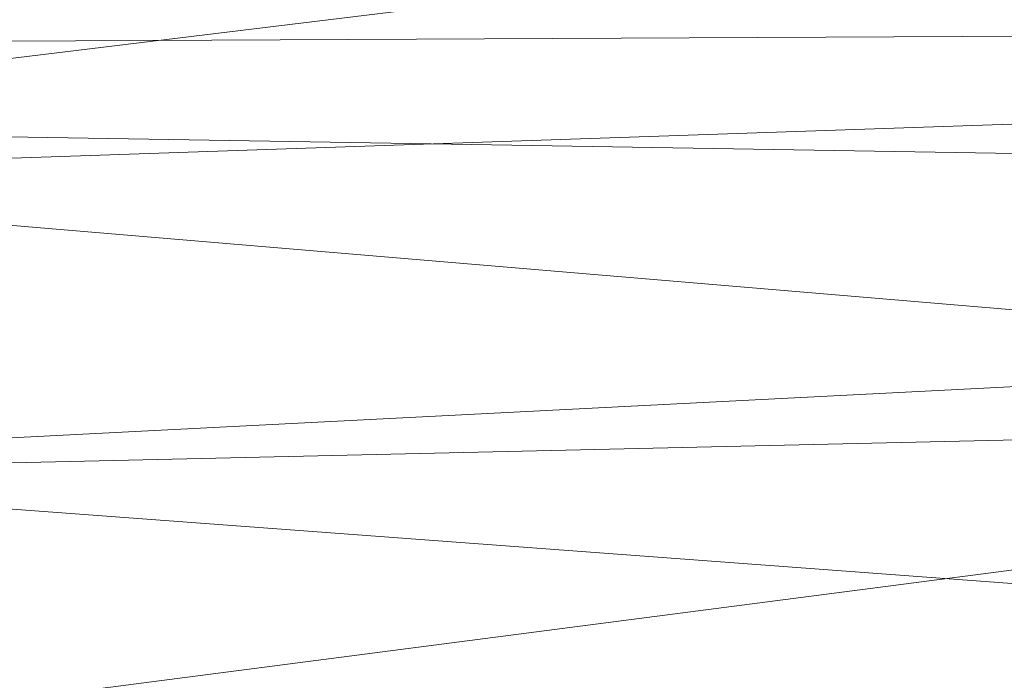
# Model space of a CAD drawing. Units: inches. Extents: x 0 to 204, y 0 to 264.
# Drawn here: x 89 to 90, y 162 to 163 of the extents above; entities that cross this region are included whole.
import ezdxf

# ---------------------------------------------------------------- set-up
doc = ezdxf.new("R2010")
doc.units = ezdxf.units.IN
doc.header["$MEASUREMENT"] = 0
doc.layers.get('0').update_dxf_attribs({"color": 10})

# ---------------------------------------------------------------- blocks, each defined once
blk = doc.blocks.new('150SWIV-08-3D')
at = {"lineweight": 18}
mesh = blk.add_polyface(dxfattribs=at)
corners = [(-8.25, 5.31533, 12.32442), (-8.25, 6.12742, 12.45155), (-8.25, 6.83345, 12.82638), (-8.25, 7.36935, 13.40023), (-8.23457, 7.46206, 13.5516), (-8.1861, 7.54174, 13.70317), (-8.10288, 7.60665, 13.84636), (-7.98634, 7.65644, 13.97117), (-7.84146, 7.69225, 14.06799), (-7.67614, 7.71597, 14.12925), (-7.5, 7.72904, 14.15023), (-6.10758, 7.78546, 14.15023), (-4.71475, 7.83067, 14.15023), (-4.54724, 7.84027, 14.16918), (-4.38885, 7.85813, 14.22474), (-4.24727, 7.88086, 14.31375), (-4.12897, 7.90397, 14.43187), (-4.03954, 7.92272, 14.57374), (-3.98371, 7.93283, 14.73266), (-3.96475, 7.93128, 14.90023), (-3.96475, 7.92802, 14.95606), (-3.96475, 7.92348, 15.01179), (0, 7.98099, 15.01636), (3.96475, 7.92348, 15.01179), (3.96475, 7.92802, 14.95606), (3.96475, 7.93128, 14.90023), (3.98375, 7.93282, 14.73246), (4.03965, 7.9227, 14.5735), (4.12915, 7.90394, 14.43164), (4.24749, 7.88082, 14.31357), (4.38908, 7.8581, 14.22463), (4.54743, 7.84025, 14.16913), (4.71475, 7.83067, 14.15023), (6.10758, 7.78546, 14.15023), (7.5, 7.72904, 14.15023), (7.67614, 7.71597, 14.12925), (7.84146, 7.69225, 14.06799), (7.98634, 7.65644, 13.97117), (8.10288, 7.60665, 13.84636), (8.1861, 7.54174, 13.70317), (8.23457, 7.46206, 13.5516), (8.25, 7.36935, 13.40023), (8.25, 6.83345, 12.82638), (8.25, 6.12742, 12.45155), (8.25, 5.31533, 12.32442), (5.5, 5.31533, 12.32442), (2.75, 5.31533, 12.32442), (0, 5.31533, 12.32442), (-2.75, 5.31533, 12.32442), (-5.5, 5.31533, 12.32442), (0, 7.3813, 13.1849), (0.00005, 7.87319, 14.0669), (2.57096, 7.70436, 13.69662), (-2.57067, 7.70458, 13.69706), (-2.16748, 7.88766, 14.16532), (2.16786, 7.8876, 14.1651), (5.3822, 7.64207, 13.69624), (-5.05995, 7.48955, 13.41551), (1.37499, 6.44926, 12.51228), (-5.28631, 7.68316, 13.77807), (-4.1249, 5.99973, 12.3816), (4.1249, 5.96423, 12.3739), (3.76744, 7.35232, 13.19419), (-0.43163, 7.97207, 14.53651), (1.78666, 7.97064, 14.6271), (8.25, 5.73873, 12.3907), (-8.25, 5.73873, 12.3907), (-8.25, 7.1014, 13.1133), (-4.28238, 7.03575, 12.89196), (1.82732, 6.98463, 12.82181), (4.83614, 6.65293, 12.63778), (-1.35867, 6.78308, 12.68257), (-4.40275, 6.54748, 12.57705), (-1.58299, 6.29826, 12.45532), (0.78985, 5.89937, 12.35287), (-2.48793, 7.46621, 13.31039), (-1.96, 7.18302, 12.98914), (-1.72059, 5.87617, 12.35024), (5.61068, 7.04892, 12.93089), (8.25, 7.1014, 13.1133), (0.00002, 7.70088, 13.6539), (5.8789, 7.4324, 13.36627), (8.25, 6.48044, 12.63896), (3.63026, 6.34437, 12.48193), (6.08234, 6.31977, 12.49515), (-8.25, 6.48044, 12.63896)]
mesh.append_faces([[corners[k] for k in face] for face in [(36, 34, 35), (45, 65, 44), (22, 20, 21)]], dxfattribs={"vtx0": -1})
mesh.append_faces([[corners[k] for k in face] for face in [(37, 33, 36), (47, 74, 46), (67, 68, 2), (16, 54, 15), (29, 55, 28), (40, 56, 39), (25, 64, 24), (26, 64, 25), (27, 64, 26), (30, 55, 29), (14, 54, 13), (46, 61, 45), (1, 60, 66), (8, 11, 7), (19, 63, 18), (20, 22, 19), (11, 8, 10), (17, 54, 16), (18, 63, 17)]], dxfattribs={"vtx0": -1, "vtx1": -1})
mesh.append_faces([[corners[k] for k in face] for face in [(56, 40, 81), (75, 50, 76), (80, 75, 53), (73, 58, 74), (56, 62, 52), (22, 64, 63), (61, 65, 45), (69, 76, 50), (69, 50, 62), (2, 68, 72), (73, 77, 60), (49, 66, 60), (84, 61, 83), (22, 24, 64), (81, 79, 78), (52, 62, 50), (55, 52, 51), (55, 31, 52), (37, 56, 33), (55, 64, 28), (53, 75, 57), (74, 77, 73), (53, 59, 12), (80, 51, 52), (73, 72, 71), (68, 67, 57), (7, 11, 59), (83, 58, 70), (73, 71, 58), (76, 69, 71), (46, 74, 61), (72, 73, 60), (83, 74, 58), (76, 68, 75), (19, 22, 63), (59, 57, 5), (70, 58, 69), (69, 62, 78), (56, 52, 32), (51, 54, 63), (53, 57, 59), (63, 55, 51), (51, 80, 53), (64, 55, 63), (75, 68, 57), (53, 54, 51), (13, 54, 53), (17, 63, 54), (71, 69, 58), (71, 72, 68), (70, 78, 42), (71, 68, 76), (47, 77, 74), (48, 60, 77), (69, 78, 70), (52, 50, 80), (78, 62, 81), (75, 80, 50), (62, 56, 81), (84, 83, 70), (74, 83, 61), (82, 84, 70), (61, 84, 43), (1, 72, 60)]], dxfattribs={"vtx0": -1, "vtx1": -1, "vtx2": -1})
mesh.append_faces([[corners[k] for k in face] for face in [(64, 27, 28), (56, 38, 39), (36, 33, 34), (55, 30, 31), (52, 31, 32), (56, 32, 33), (60, 48, 49), (59, 6, 7), (59, 5, 6), (57, 67, 3), (53, 12, 13), (57, 3, 4), (54, 14, 15), (81, 41, 79), (70, 42, 82)]], dxfattribs={"vtx0": -1, "vtx2": -1})
mesh.append_faces([[corners[k] for k in face] for face in [(72, 1, 85, 2)]], dxfattribs={"vtx0": -1, "vtx3": -1})
mesh.append_faces([[corners[k] for k in face] for face in [(23, 24, 22)]], dxfattribs={"vtx1": -1})
mesh.append_faces([[corners[k] for k in face] for face in [(40, 41, 81), (37, 38, 56), (43, 65, 61), (11, 12, 59), (82, 43, 84), (4, 5, 57), (47, 48, 77), (79, 42, 78)]], dxfattribs={"vtx1": -1, "vtx2": -1})
mesh.append_faces([[corners[k] for k in face] for face in [(8, 9, 10), (49, 0, 66)]], dxfattribs={"vtx2": -1})
mesh = blk.add_polyface(dxfattribs=at)
corners = [(-8.25, 7.06188, 13.40023), (-8.25, 6.5908, 12.95855), (-8.25, 6.00166, 12.67328), (-8.25, 5.33268, 12.57381), (-5.5, 5.33268, 12.57381), (-2.75, 5.33268, 12.57381), (0, 5.33268, 12.57381), (2.75, 5.33268, 12.57381), (5.5, 5.33268, 12.57381), (8.25, 5.33268, 12.57381), (8.25, 6.00166, 12.67328), (8.25, 6.5908, 12.95854), (8.25, 7.06188, 13.40023), (8.23554, 7.16747, 13.54679), (8.18917, 7.25849, 13.69612), (8.10788, 7.33289, 13.83952), (7.9921, 7.38991, 13.96622), (7.84644, 7.43059, 14.06542), (7.67901, 7.45702, 14.12855), (7.5, 7.47096, 14.15023), (6.10757, 7.52647, 14.15023), (4.71475, 7.57102, 14.15023), (4.5473, 7.58116, 14.16916), (4.38898, 7.60062, 14.22467), (4.24752, 7.62555, 14.31355), (4.12928, 7.65096, 14.43148), (4.03977, 7.67158, 14.57327), (3.98379, 7.68269, 14.7323), (3.96475, 7.6809, 14.90023), (3.96475, 7.67801, 14.94614), (3.96475, 7.67416, 14.99199), (0, 7.73178, 14.99656), (-3.96475, 7.67416, 14.99199), (-3.96475, 7.67801, 14.94614), (-3.96475, 7.6809, 14.90023), (-3.98374, 7.68269, 14.73251), (-4.03965, 7.67161, 14.57351), (-4.1291, 7.651, 14.43171), (-4.2473, 7.62559, 14.31373), (-4.38874, 7.60065, 14.22479), (-4.54711, 7.58118, 14.16921), (-4.71475, 7.57102, 14.15023), (-6.10757, 7.52647, 14.15023), (-7.5, 7.47096, 14.15023), (-7.67901, 7.45702, 14.12855), (-7.84644, 7.43059, 14.06542), (-7.9921, 7.38991, 13.96622), (-8.10788, 7.33289, 13.83952), (-8.18917, 7.25849, 13.69612), (-8.23554, 7.16747, 13.54679), (-0.0001, 7.21936, 13.38053), (-0.00007, 7.62249, 14.10423), (-2.45171, 7.46289, 13.7703), (2.45175, 7.46267, 13.76988), (2.17013, 7.63313, 14.18339), (-2.1699, 7.63319, 14.1836), (-4.62344, 7.18523, 13.40718), (4.62504, 7.18521, 13.4072), (-1.37499, 6.37259, 12.75133), (4.1249, 5.93961, 12.6243), (-4.1249, 5.92552, 12.62122), (0.46971, 7.72125, 14.54497), (-1.76978, 7.72039, 14.63105), (2.3053, 6.75275, 12.96637), (-8.25, 5.67638, 12.62492), (8.25, 5.67638, 12.62492), (-5.30532, 7.39879, 13.76451), (5.30552, 7.3988, 13.76453), (-4.93183, 6.4346, 12.80612), (-2.68111, 6.84555, 13.03755), (-0.67232, 5.86391, 12.6003), (1.51823, 6.20069, 12.68602), (4.3828, 6.41136, 12.78864), (5.42752, 6.79528, 13.04149), (-6.04886, 6.87667, 13.12332), (-0.00003, 7.4704, 13.75293), (-2.31302, 7.26636, 13.45766), (2.31371, 7.26605, 13.45726), (1.65215, 7.03252, 13.18812), (-0.16371, 6.82536, 13.00863), (-8.25, 6.29623, 12.81591), (1.8473, 5.72529, 12.58232), (8.25, 6.29623, 12.81591), (8.25, 6.82634, 13.17939), (-8.25, 6.82634, 13.17939)]
mesh.append_faces([[corners[k] for k in face] for face in [(45, 43, 44), (4, 64, 3), (31, 29, 30)]], dxfattribs={"vtx0": -1})
mesh.append_faces([[corners[k] for k in face] for face in [(49, 66, 48), (46, 42, 45), (21, 67, 20), (6, 70, 5), (48, 66, 47), (42, 66, 41), (25, 54, 24), (38, 55, 37), (34, 62, 33), (35, 62, 34), (36, 62, 35), (39, 55, 38), (10, 59, 65), (17, 20, 16), (28, 61, 27), (29, 31, 28), (20, 17, 19), (1, 74, 84)]], dxfattribs={"vtx0": -1, "vtx1": -1})
mesh.append_faces([[corners[k] for k in face] for face in [(76, 75, 52), (69, 56, 74), (46, 66, 42), (76, 66, 56), (60, 64, 4), (77, 75, 50), (0, 74, 56), (68, 60, 58), (70, 60, 5), (41, 66, 52), (68, 2, 60), (63, 71, 72), (8, 65, 59), (56, 66, 49), (55, 52, 51), (55, 40, 52), (55, 62, 37), (63, 78, 79), (11, 73, 72), (75, 51, 52), (68, 58, 69), (77, 67, 53), (77, 57, 67), (57, 13, 67), (16, 20, 67), (76, 69, 50), (70, 81, 71), (73, 63, 72), (78, 73, 57), (57, 73, 12), (63, 58, 71), (31, 33, 62), (72, 71, 59), (81, 7, 59), (28, 31, 61), (70, 58, 60), (61, 54, 25), (31, 62, 61), (52, 66, 76), (51, 54, 61), (21, 53, 67), (61, 55, 51), (51, 75, 53), (62, 55, 61), (69, 74, 68), (53, 54, 51), (22, 54, 53), (70, 71, 58), (79, 58, 63), (77, 78, 57), (68, 74, 1), (69, 76, 56), (75, 76, 50), (75, 77, 53), (78, 77, 50), (79, 50, 69), (78, 63, 73), (50, 79, 78), (58, 79, 69), (71, 81, 59), (6, 81, 70), (10, 72, 59)]], dxfattribs={"vtx0": -1, "vtx1": -1, "vtx2": -1})
mesh.append_faces([[corners[k] for k in face] for face in [(67, 13, 14), (60, 4, 5), (66, 46, 47), (45, 42, 43), (55, 39, 40), (62, 36, 37), (52, 40, 41), (74, 0, 84), (59, 7, 8), (81, 6, 7), (73, 83, 12), (73, 11, 83), (72, 10, 82), (53, 21, 22), (61, 25, 26), (61, 26, 27), (54, 23, 24), (68, 80, 2), (68, 1, 80)]], dxfattribs={"vtx0": -1, "vtx2": -1})
mesh.append_faces([[corners[k] for k in face] for face in [(32, 33, 31), (18, 19, 17)]], dxfattribs={"vtx1": -1})
mesh.append_faces([[corners[k] for k in face] for face in [(49, 0, 56), (2, 64, 60), (14, 15, 67), (15, 16, 67), (22, 23, 54), (12, 13, 57), (82, 11, 72)]], dxfattribs={"vtx1": -1, "vtx2": -1})
mesh.append_faces([[corners[k] for k in face] for face in [(8, 9, 65)]], dxfattribs={"vtx2": -1})
mesh = blk.add_polyface(dxfattribs=at)
corners = [(-7.5, 7.47096, 14.15023), (-7.5, 7.72904, 14.15023), (-7.67614, 7.71597, 14.12925), (-7.84146, 7.69225, 14.06799), (-7.98634, 7.65644, 13.97117), (-8.10288, 7.60665, 13.84636), (-8.1861, 7.54174, 13.70317), (-8.23457, 7.46206, 13.5516), (-8.25, 7.36935, 13.40023), (-8.25, 7.06188, 13.40023), (-8.23554, 7.16747, 13.54679), (-8.18917, 7.25849, 13.69612), (-8.10788, 7.33289, 13.83952), (-7.9921, 7.38991, 13.96622), (-7.84644, 7.43059, 14.06542), (-7.67901, 7.45702, 14.12855)]
mesh.append_faces([[corners[k] for k in face] for face in [(8, 10, 7), (7, 11, 6), (4, 14, 3), (3, 15, 2)]], dxfattribs={"vtx0": -1, "vtx1": -1})
mesh.append_faces([[corners[k] for k in face] for face in [(12, 5, 6), (13, 4, 5)]], dxfattribs={"vtx0": -1, "vtx2": -1})
mesh.append_faces([[corners[k] for k in face] for face in [(9, 10, 8)]], dxfattribs={"vtx1": -1})
mesh.append_faces([[corners[k] for k in face] for face in [(11, 12, 6), (10, 11, 7), (12, 13, 5), (13, 14, 4), (15, 0, 2), (14, 15, 3)]], dxfattribs={"vtx1": -1, "vtx2": -1})
mesh.append_faces([[corners[k] for k in face] for face in [(0, 1, 2)]], dxfattribs={"vtx2": -1})

msp = doc.modelspace()

# ---------------------------------------------------------------- linework, layer by layer
at = {"lineweight": 18, "invisible_edges": 15}
for points in [[(89.38193, 162.84919, 23.92681), (90.31914, 162.89413, 22.80773), (90.83987, 163.32744, 24.24916)], [(89.25767, 163.29026, 17.96287), (89.39456, 162.90376, 16.69523), (89.322, 163.00827, 18.63607)], [(89.39456, 162.90376, 16.69523), (89.29482, 163.2675, 16.80653), (89.3981, 162.99659, 15.61322)], [(89.05187, 163.05668, 35.18504), (89.1016, 162.90828, 35.35453), (89.04908, 163.20345, 36.41039)], [(89.00987, 163.17524, 34.97115), (89.00268, 163.09455, 33.72955), (89.05927, 162.91836, 33.86551)], [(89.05187, 163.05668, 35.18504), (89.00987, 163.17524, 34.97115), (89.05927, 162.91836, 33.86551)], [(89.77413, 162.84504, 23.10489), (89.69467, 163.13216, 24.55068), (89.57776, 162.93432, 23.83239)], [(89.69467, 163.13216, 24.55068), (89.77413, 162.84504, 23.10489), (89.91475, 162.95846, 23.44649)], [(89.29243, 163.09095, 22.92709), (89.35286, 162.88757, 22.7165), (89.29745, 163.12823, 23.9984)], [(89.35286, 162.88757, 22.7165), (89.36185, 162.88755, 23.41908), (89.29745, 163.12823, 23.9984)], [(89.36185, 162.88755, 23.41908), (89.31737, 163.0981, 24.5303), (89.29745, 163.12823, 23.9984)], [(89.322, 163.00827, 18.63607), (89.35769, 162.86185, 19.50739), (89.27216, 163.11965, 20.31039)], [(89.35769, 162.86185, 19.50739), (89.30638, 163.00655, 20.72837), (89.27216, 163.11965, 20.31039)], [(89.22177, 162.50503, 35.00204), (90.82365, 162.79303, 34.04876), (90.40414, 163.11069, 36.43033)], [(88.97519, 163.09989, 31.28694), (89.01493, 162.93752, 31.07397), (89.01461, 162.9824, 32.48062)], [(89.14387, 162.75636, 35.24129), (89.08052, 163.10031, 36.43256), (89.1016, 162.90828, 35.35453)], [(89.38193, 162.84919, 23.92681), (89.31737, 163.0981, 24.5303), (89.36185, 162.88755, 23.41908)], [(89.00268, 163.09455, 33.72955), (89.01461, 162.9824, 32.48062), (89.06326, 162.82543, 32.51325)], [(89.00268, 163.09455, 33.72955), (89.06326, 162.82543, 32.51325), (89.05927, 162.91836, 33.86551)], [(89.40099, 162.70536, 21.54071), (89.29243, 163.09095, 22.92709), (89.31627, 162.97775, 21.51026)], [(89.29243, 163.09095, 22.92709), (89.40099, 162.70536, 21.54071), (89.35286, 162.88757, 22.7165)], [(88.97845, 163.0787, 33.11478), (88.83404, 163.05648, 33.26067), (88.92697, 162.88394, 31.85641)], [(89.10487, 162.78634, 34.10675), (89.1016, 162.90828, 35.35453), (89.05187, 163.05668, 35.18504)], [(89.10487, 162.78634, 34.10675), (89.05187, 163.05668, 35.18504), (89.05927, 162.91836, 33.86551)], [(89.06501, 163.04737, 34.65693), (89.21699, 163.02419, 34.38943), (89.27101, 162.87013, 32.96961)], [(89.16304, 162.96803, 35.35382), (89.34411, 163.04722, 35.49232), (89.33746, 162.89858, 34.52713)], [(89.54791, 163.02705, 34.95649), (89.33746, 162.89858, 34.52713), (89.34411, 163.04722, 35.49232)], [(89.1577, 162.95626, 30.34754), (89.07067, 163.03782, 31.54923), (89.11532, 162.92126, 31.40331)], [(89.08221, 162.80287, 27.37325), (89.05637, 162.82102, 28.77466), (89.00977, 163.03375, 27.92775)], [(89.65048, 162.90613, 32.08118), (89.4944, 162.95973, 33.15387), (89.60209, 163.0323, 33.49971)], [(89.65048, 162.90613, 32.08118), (89.60209, 163.0323, 33.49971), (89.83146, 162.98007, 32.28213)], [(89.34805, 162.96083, 33.56998), (89.27101, 162.87013, 32.96961), (89.21699, 163.02419, 34.38943)], [(89.33746, 162.89858, 34.52713), (89.54791, 163.02705, 34.95649), (89.60209, 162.84978, 33.49971)], [(89.54791, 163.02705, 34.95649), (89.75539, 162.9596, 34.0051), (89.60209, 162.84978, 33.49971)], [(89.2737, 163.01868, 27.68629), (89.22942, 162.94451, 29.01221), (89.295, 162.88626, 28.08751)], [(89.2737, 163.01868, 27.68629), (89.35662, 162.83978, 27.16611), (89.35622, 162.9899, 26.25)], [(89.295, 162.88626, 28.08751), (89.35662, 162.83978, 27.16611), (89.2737, 163.01868, 27.68629)], [(89.01493, 162.93752, 31.07397), (88.99248, 163.00737, 29.6055), (89.0369, 162.86008, 30.20003)], [(88.99248, 163.00737, 29.6055), (89.05637, 162.82102, 28.77466), (89.0369, 162.86008, 30.20003)], [(89.37128, 162.80197, 20.29311), (89.30638, 163.00655, 20.72837), (89.35769, 162.86185, 19.50739)], [(89.30638, 163.00655, 20.72837), (89.37128, 162.80197, 20.29311), (89.31627, 162.97775, 21.51026)], [(89.41819, 162.73433, 18.00209), (89.35769, 162.86185, 19.50739), (89.322, 163.00827, 18.63607)], [(89.39456, 162.90376, 16.69523), (89.41819, 162.73433, 18.00209), (89.322, 163.00827, 18.63607)], [(89.3981, 162.99659, 15.61322), (89.46438, 162.78936, 15.57725), (89.39456, 162.90376, 16.69523)], [(89.46783, 162.90731, 14.49545), (89.46438, 162.78936, 15.57725), (89.3981, 162.99659, 15.61322)], [(89.06326, 162.82543, 32.51325), (89.01461, 162.9824, 32.48062), (89.04904, 162.8317, 31.31239)], [(89.01461, 162.9824, 32.48062), (89.01493, 162.93752, 31.07397), (89.04904, 162.8317, 31.31239)], [(89.37128, 162.80197, 20.29311), (89.40099, 162.70536, 21.54071), (89.31627, 162.97775, 21.51026)], [(89.59633, 162.69042, 35.10479), (89.71214, 162.84562, 35.67031), (89.54136, 162.98041, 36.5)], [(89.65048, 162.90613, 32.08118), (89.83146, 162.98007, 32.28213), (89.88063, 162.91392, 31.19718)], [(89.06501, 162.86485, 34.65693), (89.16304, 162.96803, 35.35382), (89.21699, 162.84168, 34.38943)], [(89.21699, 162.84168, 34.38943), (89.16304, 162.96803, 35.35382), (89.33746, 162.89858, 34.52713)], [(89.27101, 162.87013, 32.96961), (89.34805, 162.96083, 33.56998), (89.41735, 162.87495, 32.55456)], [(89.4944, 162.95973, 33.15387), (89.41735, 162.87495, 32.55456), (89.34805, 162.96083, 33.56998)], [(89.41735, 162.87495, 32.55456), (89.4944, 162.95973, 33.15387), (89.65048, 162.90613, 32.08118)], [(89.83146, 162.79756, 32.28213), (89.60209, 162.84978, 33.49971), (89.75539, 162.9596, 34.0051)], [(89.22942, 162.94451, 29.01221), (89.1577, 162.95626, 30.34754), (89.25218, 162.76382, 29.69184)], [(89.54993, 162.90283, 26.96459), (89.76519, 162.94252, 26.25), (89.7668, 162.95362, 27.21739)], [(89.54993, 162.90283, 26.96459), (89.7668, 162.95362, 27.21739), (89.66623, 162.94753, 28.03489)], [(89.35097, 162.72778, 27.97092), (89.295, 162.88626, 28.08751), (89.22942, 162.94451, 29.01221)], [(89.01493, 162.93752, 31.07397), (89.0369, 162.86008, 30.20003), (89.04904, 162.8317, 31.31239)], [(89.41516, 162.71956, 35.51739), (89.59633, 162.69042, 35.10479), (89.40988, 162.93917, 36.5)], [(88.96752, 162.72109, 30.2447), (89.11532, 162.92126, 31.40331), (88.92697, 162.88394, 31.85641)], [(89.10893, 162.69728, 32.93711), (89.10487, 162.78634, 34.10675), (89.05927, 162.91836, 33.86551)], [(89.06326, 162.82543, 32.51325), (89.10893, 162.69728, 32.93711), (89.05927, 162.91836, 33.86551)], [(89.65048, 162.90613, 32.08118), (89.88063, 162.91392, 31.19718), (89.81582, 162.85028, 30.38297)], [(89.15515, 162.62199, 34.12272), (89.1016, 162.90828, 35.35453), (89.10487, 162.78634, 34.10675)], [(89.14387, 162.75636, 35.24129), (89.1016, 162.90828, 35.35453), (89.15515, 162.62199, 34.12272)], [(89.39456, 162.90376, 16.69523), (89.48665, 162.63995, 16.36132), (89.41819, 162.73433, 18.00209)], [(89.46438, 162.78936, 15.57725), (89.48665, 162.63995, 16.36132), (89.39456, 162.90376, 16.69523)], [(89.41735, 162.87495, 32.55456), (89.65048, 162.90613, 32.08118), (89.53848, 162.82914, 31.53614)], [(89.65048, 162.90613, 32.08118), (89.67672, 162.82022, 30.67112), (89.53848, 162.82914, 31.53614)], [(89.81582, 162.85028, 30.38297), (89.67672, 162.82022, 30.67112), (89.65048, 162.90613, 32.08118)], [(89.33746, 162.89858, 34.52713), (89.34805, 162.77832, 33.56998), (89.21699, 162.84168, 34.38943)], [(89.4944, 162.77721, 33.15387), (89.33746, 162.89858, 34.52713), (89.60209, 162.84978, 33.49971)], [(89.33746, 162.89858, 34.52713), (89.4944, 162.77721, 33.15387), (89.34805, 162.77832, 33.56998)], [(89.14339, 162.89404, 36.47689), (89.14387, 162.75636, 35.24129), (89.17949, 162.64306, 35.29366)], [(89.48631, 162.48711, 21.58281), (90.85469, 162.76514, 21.27564), (90.31914, 162.89413, 22.80773)], [(88.92697, 162.88394, 31.85641), (88.82296, 162.71328, 30.63974), (88.96752, 162.72109, 30.2447)], [(89.295, 162.88626, 28.08751), (89.35097, 162.72778, 27.97092), (89.35662, 162.83978, 27.16611)], [(89.35286, 162.88757, 22.7165), (89.43412, 162.66815, 22.75481), (89.36185, 162.88755, 23.41908)], [(89.35286, 162.88757, 22.7165), (89.46847, 162.48537, 20.98564), (89.43412, 162.66815, 22.75481)], [(89.40099, 162.70536, 21.54071), (89.46847, 162.48537, 20.98564), (89.35286, 162.88757, 22.7165)], [(89.36067, 162.76899, 31.47346), (89.27101, 162.87013, 32.96961), (89.41735, 162.87495, 32.55456)], [(89.36067, 162.76899, 31.47346), (89.41735, 162.87495, 32.55456), (89.53848, 162.82914, 31.53614)], [(89.06501, 162.86485, 34.65693), (89.21699, 162.84168, 34.38943), (89.27101, 162.68761, 32.96961)], [(89.27101, 162.87013, 32.96961), (89.36067, 162.76899, 31.47346), (89.13379, 162.82809, 32.97935)], [(89.05637, 162.82102, 28.77466), (89.09388, 162.67666, 30.19601), (89.0369, 162.86008, 30.20003)], [(89.09388, 162.67666, 30.19601), (89.04904, 162.8317, 31.31239), (89.0369, 162.86008, 30.20003)], [(89.43755, 162.61734, 19.16679), (89.35769, 162.86185, 19.50739), (89.41819, 162.73433, 18.00209)], [(89.37128, 162.80197, 20.29311), (89.35769, 162.86185, 19.50739), (89.43755, 162.61734, 19.16679)], [(89.65048, 162.72361, 32.08118), (89.4944, 162.77721, 33.15387), (89.60209, 162.84978, 33.49971)], [(89.65048, 162.72361, 32.08118), (89.60209, 162.84978, 33.49971), (89.83146, 162.79756, 32.28213)], [(89.81582, 162.85028, 30.38297), (89.72986, 162.78968, 29.31064), (89.67672, 162.82022, 30.67112)], [(89.07918, 162.68166, 29.31311), (89.18375, 162.84254, 30.54757), (88.96752, 162.72109, 30.2447)], [(89.34805, 162.77832, 33.56998), (89.27101, 162.68761, 32.96961), (89.21699, 162.84168, 34.38943)], [(89.59633, 162.69042, 35.10479), (89.86556, 162.6991, 34.72381), (89.71214, 162.84562, 35.67031)], [(89.86372, 162.62173, 21.73117), (89.77413, 162.84504, 23.10489), (89.63252, 162.75973, 22.6408)], [(89.64732, 162.76582, 27.5698), (89.83981, 162.83537, 27.21046), (89.75601, 162.84836, 26.25)], [(89.83981, 162.83537, 27.21046), (89.64732, 162.76582, 27.5698), (89.8011, 162.80433, 28.39934)], [(89.10165, 162.66201, 31.33814), (89.04904, 162.8317, 31.31239), (89.09388, 162.67666, 30.19601)], [(89.10165, 162.66201, 31.33814), (89.06326, 162.82543, 32.51325), (89.04904, 162.8317, 31.31239)], [(89.53848, 162.82914, 31.53614), (89.54632, 162.77361, 30.55491), (89.36067, 162.76899, 31.47346)], [(89.67672, 162.82022, 30.67112), (89.54632, 162.77361, 30.55491), (89.53848, 162.82914, 31.53614)], [(89.13223, 162.58375, 28.60494), (89.05637, 162.82102, 28.77466), (89.08221, 162.80287, 27.37325)], [(89.09388, 162.67666, 30.19601), (89.05637, 162.82102, 28.77466), (89.13223, 162.58375, 28.60494)], [(89.10893, 162.69728, 32.93711), (89.06326, 162.82543, 32.51325), (89.10165, 162.66201, 31.33814)], [(90.02158, 162.81915, 30), (90.29241, 161.71565, 22.65763), (89.4836, 161.91904, 24.47031)], [(89.67672, 162.82022, 30.67112), (89.72986, 162.78968, 29.31064), (89.54632, 162.77361, 30.55491)], [(89.15387, 162.57454, 27.36558), (89.08221, 162.80287, 27.37325), (89.14353, 162.68884, 26.25)], [(89.08221, 162.80287, 27.37325), (89.15387, 162.57454, 27.36558), (89.13223, 162.58375, 28.60494)], [(89.64732, 162.76582, 27.5698), (89.60837, 162.74787, 29.0848), (89.8011, 162.80433, 28.39934)], [(89.72986, 162.78968, 29.31064), (89.8011, 162.80433, 28.39934), (89.60837, 162.74787, 29.0848)], [(89.45006, 162.54848, 20.36132), (89.40099, 162.70536, 21.54071), (89.37128, 162.80197, 20.29311)], [(89.45006, 162.54848, 20.36132), (89.37128, 162.80197, 20.29311), (89.43755, 162.61734, 19.16679)], [(89.65048, 162.72361, 32.08118), (89.83146, 162.79756, 32.28213), (89.88063, 162.7314, 31.19718)], [(90.39502, 162.4134, 32.46676), (90.82365, 162.79303, 34.04876), (89.28086, 162.14507, 33.11712)], [(89.48665, 162.63995, 16.36132), (89.46438, 162.78936, 15.57725), (89.52606, 162.72168, 14.49638)], [(89.64732, 162.76582, 27.5698), (89.56526, 162.78852, 26.25), (89.47848, 162.72469, 27.12381)], [(89.54632, 162.77361, 30.55491), (89.72986, 162.78968, 29.31064), (89.60837, 162.74787, 29.0848)], [(89.10487, 162.78634, 34.10675), (89.16268, 162.50909, 32.67904), (89.15515, 162.62199, 34.12272)], [(89.10487, 162.78634, 34.10675), (89.10893, 162.69728, 32.93711), (89.16268, 162.50909, 32.67904)], [(89.27101, 162.68761, 32.96961), (89.34805, 162.77832, 33.56998), (89.41735, 162.69243, 32.55456)], [(89.4944, 162.77721, 33.15387), (89.41735, 162.69243, 32.55456), (89.34805, 162.77832, 33.56998)], [(89.36067, 162.76899, 31.47346), (89.54632, 162.77361, 30.55491), (89.4374, 162.72167, 30.14133)], [(89.41735, 162.69243, 32.55456), (89.4944, 162.77721, 33.15387), (89.65048, 162.72361, 32.08118)], [(89.60837, 162.74787, 29.0848), (89.4374, 162.72167, 30.14133), (89.54632, 162.77361, 30.55491)], [(89.11521, 162.63204, 28.24983), (89.25218, 162.76382, 29.69184), (89.07918, 162.68166, 29.31311)], [(89.31705, 162.67462, 29.87646), (89.16501, 162.72857, 31.29548), (89.36067, 162.76899, 31.47346)], [(89.36067, 162.76899, 31.47346), (89.4374, 162.72167, 30.14133), (89.31705, 162.67462, 29.87646)], [(89.64732, 162.76582, 27.5698), (89.42838, 162.68874, 28.1401), (89.60837, 162.74787, 29.0848)], [(89.64732, 162.76582, 27.5698), (89.47848, 162.72469, 27.12381), (89.42838, 162.68874, 28.1401)], [(89.48631, 162.48711, 21.58281), (90.57062, 162.48445, 19.83891), (90.85469, 162.76514, 21.27564)], [(89.17949, 162.64306, 35.29366), (89.14387, 162.75636, 35.24129), (89.20299, 162.46902, 34.18309)], [(89.20299, 162.46902, 34.18309), (89.14387, 162.75636, 35.24129), (89.15515, 162.62199, 34.12272)], [(89.60837, 162.74787, 29.0848), (89.42838, 162.68874, 28.1401), (89.4362, 162.69466, 29.14033)], [(89.4374, 162.72167, 30.14133), (89.60837, 162.74787, 29.0848), (89.4362, 162.69466, 29.14033)], [(89.48885, 162.52028, 17.81506), (89.43755, 162.61734, 19.16679), (89.41819, 162.73433, 18.00209)], [(89.48665, 162.63995, 16.36132), (89.48885, 162.52028, 17.81506), (89.41819, 162.73433, 18.00209)], [(89.11521, 162.63204, 28.24983), (89.24511, 162.64555, 27.51162), (89.35097, 162.72778, 27.97092)], [(89.3745, 162.72869, 26.25), (89.33778, 162.67402, 27.34847), (89.47848, 162.72469, 27.12381)], [(89.47848, 162.72469, 27.12381), (89.33778, 162.67402, 27.34847), (89.42838, 162.68874, 28.1401)], [(89.65048, 162.72361, 32.08118), (89.88063, 162.7314, 31.19718), (89.81582, 162.66776, 30.38297)], [(88.82296, 162.71328, 30.63974), (88.95425, 162.62297, 29.0176), (88.96752, 162.72109, 30.2447)], [(89.07918, 162.68166, 29.31311), (88.96752, 162.72109, 30.2447), (88.95425, 162.62297, 29.0176)], [(89.52731, 162.47902, 34.11483), (89.41516, 162.71956, 35.51739), (89.29406, 162.62661, 35.09433)], [(89.4362, 162.69466, 29.14033), (89.31705, 162.67462, 29.87646), (89.4374, 162.72167, 30.14133)], [(89.52731, 162.47902, 34.11483), (89.59633, 162.69042, 35.10479), (89.41516, 162.71956, 35.51739)], [(89.41735, 162.69243, 32.55456), (89.65048, 162.72361, 32.08118), (89.53848, 162.64662, 31.53614)], [(89.65048, 162.72361, 32.08118), (89.67672, 162.6377, 30.67112), (89.53848, 162.64662, 31.53614)], [(89.81582, 162.66776, 30.38297), (89.67672, 162.6377, 30.67112), (89.65048, 162.72361, 32.08118)], [(88.78207, 162.6102, 29.61194), (88.95425, 162.62297, 29.0176), (88.82296, 162.71328, 30.63974)], [(89.40099, 162.70536, 21.54071), (89.45006, 162.54848, 20.36132), (89.46847, 162.48537, 20.98564)], [(89.10893, 162.69728, 32.93711), (89.10165, 162.66201, 31.33814), (89.15454, 162.49112, 31.34855)], [(89.15454, 162.49112, 31.34855), (89.16268, 162.50909, 32.67904), (89.10893, 162.69728, 32.93711)], [(89.4362, 162.69466, 29.14033), (89.42838, 162.68874, 28.1401), (89.19623, 162.62904, 29.61161)], [(89.19623, 162.62904, 29.61161), (89.31705, 162.67462, 29.87646), (89.4362, 162.69466, 29.14033)], [(89.86556, 162.6991, 34.72381), (89.59633, 162.69042, 35.10479), (89.75016, 162.46846, 33.65379)], [(89.27101, 162.68761, 32.96961), (89.36067, 162.58647, 31.47346), (89.13379, 162.64558, 32.97935)], [(89.33778, 162.67402, 27.34847), (89.18999, 162.64894, 27.93081), (89.42838, 162.68874, 28.1401)], [(89.36067, 162.58647, 31.47346), (89.27101, 162.68761, 32.96961), (89.41735, 162.69243, 32.55456)], [(89.36067, 162.58647, 31.47346), (89.41735, 162.69243, 32.55456), (89.53848, 162.64662, 31.53614)], [(89.59633, 162.69042, 35.10479), (89.52731, 162.47902, 34.11483), (89.75016, 162.46846, 33.65379)], [(89.07918, 162.68166, 29.31311), (88.95425, 162.62297, 29.0176), (89.11521, 162.63204, 28.24983)], [(89.10165, 162.66201, 31.33814), (89.09388, 162.67666, 30.19601), (89.15591, 162.4791, 29.87218)], [(89.13223, 162.58375, 28.60494), (89.15591, 162.4791, 29.87218), (89.09388, 162.67666, 30.19601)], [(89.14241, 162.62488, 29.62527), (89.13397, 162.67677, 30), (89.19138, 162.64621, 29.6302)], [(89.59633, 162.381, 35.10479), (89.71214, 162.5362, 35.67031), (89.54136, 162.671, 36.5)], [(89.64732, 162.5833, 27.5698), (89.83981, 162.65286, 27.21046), (89.75601, 162.66585, 26.25)], [(89.81582, 162.66776, 30.38297), (89.72986, 162.60716, 29.31064), (89.67672, 162.6377, 30.67112)], [(89.0975, 162.65523, 30), (89.14241, 162.62488, 29.62527), (89.10111, 162.60351, 29.73958)], [(89.15591, 162.4791, 29.87218), (89.15454, 162.49112, 31.34855), (89.10165, 162.66201, 31.33814)], [(89.53848, 162.64662, 31.53614), (89.54632, 162.59109, 30.55491), (89.36067, 162.58647, 31.47346)], [(89.67672, 162.6377, 30.67112), (89.54632, 162.59109, 30.55491), (89.53848, 162.64662, 31.53614)], [(89.83981, 162.65286, 27.21046), (89.64732, 162.5833, 27.5698), (89.8011, 162.62182, 28.39934)], [(89.11521, 162.63204, 28.24983), (89.11844, 162.59739, 27.17062), (89.24511, 162.64555, 27.51162)], [(89.11844, 162.59739, 27.17062), (89.25504, 162.63065, 26.25), (89.24511, 162.64555, 27.51162)], [(89.20299, 162.46902, 34.18309), (89.22785, 162.46809, 34.80807), (89.17949, 162.64306, 35.29366)], [(89.48665, 162.63995, 16.36132), (89.5612, 162.38587, 16.54481), (89.48885, 162.52028, 17.81506)], [(89.5612, 162.38587, 16.54481), (89.48665, 162.63995, 16.36132), (89.58429, 162.53605, 14.49732)], [(88.98588, 162.57781, 27.92069), (89.11521, 162.63204, 28.24983), (88.95425, 162.62297, 29.0176)], [(88.98588, 162.57781, 27.92069), (89.11844, 162.59739, 27.17062), (89.11521, 162.63204, 28.24983)], [(89.67672, 162.6377, 30.67112), (89.72986, 162.60716, 29.31064), (89.54632, 162.59109, 30.55491)], [(89.10111, 162.60351, 29.73958), (89.14241, 162.62488, 29.62527), (89.11918, 162.56511, 29.44531)], [(89.11918, 162.56511, 29.44531), (89.14241, 162.62488, 29.62527), (89.16206, 162.56673, 29.22494)], [(89.14241, 162.62488, 29.62527), (89.21232, 162.59409, 29.26041), (89.16206, 162.56673, 29.22494)], [(89.41516, 162.41015, 35.51739), (89.59633, 162.381, 35.10479), (89.40988, 162.62975, 36.5)], [(88.83553, 162.55048, 28.38181), (88.95425, 162.62297, 29.0176), (88.78207, 162.6102, 29.61194)], [(88.98588, 162.57781, 27.92069), (88.95425, 162.62297, 29.0176), (88.83553, 162.55048, 28.38181)], [(89.0978, 162.5518, 29.57103), (89.08516, 162.62096, 30), (89.10111, 162.60351, 29.73958)], [(89.08516, 162.62096, 30), (89.0978, 162.5518, 29.57103), (89.08902, 162.52334, 29.6302)], [(89.15515, 162.62199, 34.12272), (89.16268, 162.50909, 32.67904), (89.22758, 162.30029, 32.73773)], [(89.15515, 162.62199, 34.12272), (89.22758, 162.30029, 32.73773), (89.20299, 162.46902, 34.18309)], [(89.54469, 162.31393, 18.29776), (89.43755, 162.61734, 19.16679), (89.48885, 162.52028, 17.81506)], [(89.54469, 162.31393, 18.29776), (89.49721, 162.42088, 19.33083), (89.43755, 162.61734, 19.16679)], [(89.43755, 162.61734, 19.16679), (89.49721, 162.42088, 19.33083), (89.45006, 162.54848, 20.36132)], [(89.64732, 162.5833, 27.5698), (89.60837, 162.56535, 29.0848), (89.8011, 162.62182, 28.39934)], [(89.72986, 162.60716, 29.31064), (89.8011, 162.62182, 28.39934), (89.60837, 162.56535, 29.0848)], [(89.68729, 162.58515, 21.44921), (89.92121, 162.43971, 20.41645), (89.86372, 162.62173, 21.73117)], [(89.0978, 162.5518, 29.57103), (89.10111, 162.60351, 29.73958), (89.11918, 162.56511, 29.44531)], [(89.64732, 162.5833, 27.5698), (89.56526, 162.60601, 26.25), (89.47848, 162.54217, 27.12381)], [(89.54632, 162.59109, 30.55491), (89.72986, 162.60716, 29.31064), (89.60837, 162.56535, 29.0848)], [(89.11844, 162.59739, 27.17062), (88.98588, 162.57781, 27.92069), (89.06033, 162.56957, 26.25)], [(89.18047, 162.53243, 28.96187), (89.16206, 162.56673, 29.22494), (89.21232, 162.59409, 29.26041)], [(89.31705, 162.4921, 29.87646), (89.16501, 162.54605, 31.29548), (89.36067, 162.58647, 31.47346)], [(89.36067, 162.58647, 31.47346), (89.4374, 162.53916, 30.14133), (89.31705, 162.4921, 29.87646)], [(89.36067, 162.58647, 31.47346), (89.54632, 162.59109, 30.55491), (89.4374, 162.53916, 30.14133)], [(89.60837, 162.56535, 29.0848), (89.4374, 162.53916, 30.14133), (89.54632, 162.59109, 30.55491)], [(88.88556, 162.52697, 27.28924), (88.98588, 162.57781, 27.92069), (88.83553, 162.55048, 28.38181)], [(88.98588, 162.57781, 27.92069), (88.88556, 162.52697, 27.28924), (89.06033, 162.56957, 26.25)], [(89.13223, 162.58375, 28.60494), (89.21269, 162.38509, 27.39246), (89.20169, 162.36414, 28.52894)], [(89.20169, 162.36414, 28.52894), (89.15591, 162.4791, 29.87218), (89.13223, 162.58375, 28.60494)], [(89.13223, 162.58375, 28.60494), (89.15387, 162.57454, 27.36558), (89.21269, 162.38509, 27.39246)], [(89.64732, 162.5833, 27.5698), (89.42838, 162.50622, 28.1401), (89.60837, 162.56535, 29.0848)], [(89.64732, 162.5833, 27.5698), (89.47848, 162.54217, 27.12381), (89.42838, 162.50622, 28.1401)], [(89.20176, 162.5032, 26.25), (89.21269, 162.38509, 27.39246), (89.15387, 162.57454, 27.36558)], [(89.0978, 162.5518, 29.57103), (89.11918, 162.56511, 29.44531), (89.11285, 162.52234, 29.3265)], [(89.13889, 162.53281, 29.1693), (89.11285, 162.52234, 29.3265), (89.11918, 162.56511, 29.44531)], [(89.16206, 162.56673, 29.22494), (89.13889, 162.53281, 29.1693), (89.11918, 162.56511, 29.44531)], [(89.13889, 162.53281, 29.1693), (89.16206, 162.56673, 29.22494), (89.18047, 162.53243, 28.96187)], [(89.60837, 162.56535, 29.0848), (89.42838, 162.50622, 28.1401), (89.4362, 162.51214, 29.14033)], [(89.4374, 162.53916, 30.14133), (89.60837, 162.56535, 29.0848), (89.4362, 162.51214, 29.14033)], [(89.11285, 162.52234, 29.3265), (89.10924, 162.47116, 29.26041), (89.0978, 162.5518, 29.57103)], [(89.3745, 162.54617, 26.25), (89.33778, 162.4915, 27.34847), (89.47848, 162.54217, 27.12381)], [(89.46847, 162.48537, 20.98564), (89.45006, 162.54848, 20.36132), (89.51945, 162.3363, 19.80185)], [(89.49721, 162.42088, 19.33083), (89.51945, 162.3363, 19.80185), (89.45006, 162.54848, 20.36132)], [(89.20269, 162.50135, 28.70572), (89.18047, 162.53243, 28.96187), (89.23326, 162.54198, 28.89062)], [(89.4362, 162.51214, 29.14033), (89.31705, 162.4921, 29.87646), (89.4374, 162.53916, 30.14133)], [(89.47848, 162.54217, 27.12381), (89.33778, 162.4915, 27.34847), (89.42838, 162.50622, 28.1401)], [(89.11285, 162.52234, 29.3265), (89.13889, 162.53281, 29.1693), (89.12681, 162.4886, 29.07905)], [(89.12681, 162.4886, 29.07905), (89.13889, 162.53281, 29.1693), (89.1589, 162.49948, 28.89062)], [(89.13889, 162.53281, 29.1693), (89.18047, 162.53243, 28.96187), (89.1589, 162.49948, 28.89062)], [(89.18047, 162.53243, 28.96187), (89.20269, 162.50135, 28.70572), (89.1589, 162.49948, 28.89062)], [(89.59633, 162.381, 35.10479), (89.86556, 162.38969, 34.72381), (89.71214, 162.5362, 35.67031)], [(89.10924, 162.47116, 29.26041), (89.11285, 162.52234, 29.3265), (89.12681, 162.4886, 29.07905)], [(89.48885, 162.52028, 17.81506), (89.5612, 162.38587, 16.54481), (89.58472, 162.26072, 17.15281)], [(89.48885, 162.52028, 17.81506), (89.58472, 162.26072, 17.15281), (89.54469, 162.31393, 18.29776)], [(89.16268, 162.50909, 32.67904), (89.15454, 162.49112, 31.34855), (89.20439, 162.32768, 31.22974)], [(89.22399, 162.27941, 31.8821), (89.16268, 162.50909, 32.67904), (89.20439, 162.32768, 31.22974)], [(89.16268, 162.50909, 32.67904), (89.22399, 162.27941, 31.8821), (89.22758, 162.30029, 32.73773)], [(89.4362, 162.51214, 29.14033), (89.42838, 162.50622, 28.1401), (89.19623, 162.44652, 29.61161)], [(89.19623, 162.44652, 29.61161), (89.31705, 162.4921, 29.87646), (89.4362, 162.51214, 29.14033)], [(89.1472, 162.43583, 28.7057), (89.12681, 162.4886, 29.07905), (89.1589, 162.49948, 28.89062)], [(89.1472, 162.43583, 28.7057), (89.1589, 162.49948, 28.89062), (89.1794, 162.44614, 28.5137)], [(89.1794, 162.44614, 28.5137), (89.1589, 162.49948, 28.89062), (89.20269, 162.50135, 28.70572)], [(89.20269, 162.50135, 28.70572), (89.22379, 162.44841, 28.3288), (89.1794, 162.44614, 28.5137)], [(89.33778, 162.4915, 27.34847), (89.18999, 162.46643, 27.93081), (89.42838, 162.50622, 28.1401)], [(89.22379, 162.44841, 28.3288), (89.20269, 162.50135, 28.70572), (89.25421, 162.48986, 28.52082)], [(89.2122, 162.29597, 30.15726), (89.20439, 162.32768, 31.22974), (89.15454, 162.49112, 31.34855)], [(89.15591, 162.4791, 29.87218), (89.2122, 162.29597, 30.15726), (89.15454, 162.49112, 31.34855)], [(89.12947, 162.41898, 28.89062), (89.12681, 162.4886, 29.07905), (89.1472, 162.43583, 28.7057)], [(89.53851, 162.30607, 20.41081), (89.46847, 162.48537, 20.98564), (89.51945, 162.3363, 19.80185)], [(89.59633, 162.19848, 35.10479), (89.71214, 162.35369, 35.67031), (89.54136, 162.48848, 36.5)], [(90.79239, 162.37359, 18.35907), (90.57062, 162.48445, 19.83891), (89.5907, 162.12503, 19.2388)], [(89.15591, 162.4791, 29.87218), (89.20169, 162.36414, 28.52894), (89.2122, 162.29597, 30.15726)], [(89.52731, 162.47902, 34.11483), (89.3496, 162.44954, 34.10455), (89.53999, 162.3072, 33.06625)], [(89.65503, 162.37511, 33.26796), (89.75016, 162.46846, 33.65379), (89.52731, 162.47902, 34.11483)], [(89.52731, 162.47902, 34.11483), (89.53999, 162.3072, 33.06625), (89.65503, 162.37511, 33.26796)], [(89.69508, 161.98758, 16.86979), (91.70861, 162.47585, 16.95649), (90.79239, 162.37359, 18.35907)], [(90.91131, 162.13045, 14.49936), (91.70861, 162.47585, 16.95649), (89.69508, 161.98758, 16.86979)], [(89.28086, 162.14527, 33.11709), (89.20299, 162.46902, 34.18309), (89.22758, 162.30029, 32.73773)], [(89.87586, 162.29093, 32.23153), (89.75016, 162.46846, 33.65379), (89.65503, 162.37511, 33.26796)], [(89.16818, 162.38157, 28.32168), (89.1472, 162.43583, 28.7057), (89.1794, 162.44614, 28.5137)], [(89.20063, 162.39365, 28.13678), (89.16818, 162.38157, 28.32168), (89.1794, 162.44614, 28.5137)], [(89.17213, 161.50796, 28.78094), (92.13024, 162.25439, 29.12542), (91.81618, 162.44874, 28.64757)], [(89.22379, 162.44841, 28.3288), (89.20063, 162.39365, 28.13678), (89.1794, 162.44614, 28.5137)], [(89.2445, 162.39646, 27.95894), (89.20063, 162.39365, 28.13678), (89.22379, 162.44841, 28.3288)], [(89.2445, 162.39646, 27.95894), (89.22379, 162.44841, 28.3288), (89.27515, 162.43775, 28.15103)], [(89.41516, 162.22763, 35.51739), (89.59633, 162.19848, 35.10479), (89.40988, 162.44724, 36.5)], [(89.16818, 162.38157, 28.32168), (89.14969, 162.3668, 28.52082), (89.1472, 162.43583, 28.7057)], [(89.54469, 162.31393, 18.29776), (89.51945, 162.3363, 19.80185), (89.49721, 162.42088, 19.33083)]]:
    msp.add_3dface(points, dxfattribs=at)

# ---------------------------------------------------------------- block references
msp.add_blockref('150SWIV-08-3D', (96.72505, 155.75143, 4.5625))

doc.saveas('drawing.dxf')
